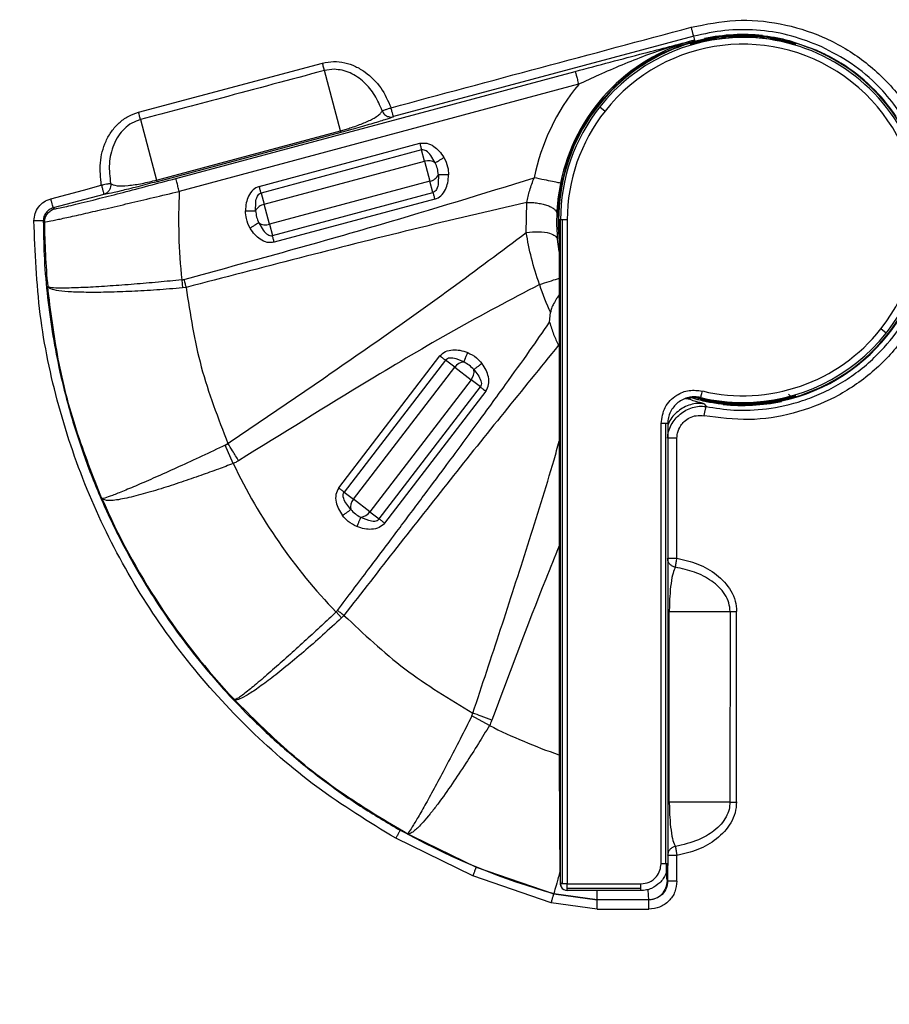
# Model space of a CAD drawing. Units: millimetres. Extents: x 69 to 1126, y 56 to 792.
# Drawn here: x 325 to 347, y 707 to 732 of the extents above; entities that cross this region are included whole.
import ezdxf

# ---------------------------------------------------------------- set-up
doc = ezdxf.new("R2010")
doc.units = ezdxf.units.MM

msp = doc.modelspace()

# ---------------------------------------------------------------- linework, layer by layer
at = {"color": 7, "linetype": 'Continuous', "lineweight": 25}
for p, q in [((341.712, 731.523), (334.251, 729.524)), ((341.738, 731.427), (341.712, 731.523)), ((342.936, 731.526), (342.936, 731.551)), ((342.936, 731.491), (342.936, 731.5)), ((344.085, 731.416), (344.75, 731.183)), ((327.909, 729.635), (332.482, 730.854)), ((328.836, 727.988), (338.765, 730.649)), ((332.775, 730.7), (332.531, 730.671)), ((332.93, 729.174), (332.531, 730.671)), ((338.851, 730.327), (328.922, 727.666)), ((339.378, 729.768), (339.508, 729.664)), ((327.957, 729.451), (328.358, 727.949)), ((328.358, 727.949), (332.93, 729.174)), ((332.941, 729.133), (328.369, 727.908)), ((330.91, 727.792), (334.902, 728.861)), ((334.947, 728.696), (330.954, 727.626)), ((335.022, 728.415), (334.947, 728.696)), ((331.029, 727.345), (335.022, 728.415)), ((335.022, 728.415), (335.155, 727.918)), ((335.284, 728.379), (335.179, 728.558)), ((335.155, 727.918), (331.162, 726.848)), ((335.23, 727.637), (335.155, 727.918)), ((335.364, 728.08), (335.362, 727.872)), ((325.729, 727.482), (326.537, 727.699)), ((326.537, 727.699), (326.984, 727.819)), ((327.214, 727.862), (327.218, 727.819)), ((327.046, 727.593), (325.788, 727.257)), ((330.954, 727.626), (331.029, 727.345)), ((331.238, 726.567), (335.23, 727.637)), ((335.275, 727.472), (331.282, 726.402)), ((325.788, 727.257), (325.819, 727.233)), ((330.82, 727.183), (330.822, 727.391)), ((331.162, 726.848), (331.029, 727.345)), ((337.547, 726.645), (337.561, 727.394)), ((338.352, 726.956), (338.369, 726.564)), ((338.369, 726.956), (338.369, 713.963)), ((338.401, 726.956), (338.369, 726.956)), ((338.45, 726.956), (338.401, 726.956)), ((338.401, 710.459), (338.401, 726.956)), ((338.568, 726.956), (338.45, 726.956)), ((338.45, 710.459), (338.45, 726.956)), ((338.568, 726.956), (338.568, 710.459)), ((325.541, 726.934), (325.572, 726.91)), ((330.9, 726.884), (331.006, 726.705)), ((331.162, 726.848), (331.238, 726.567)), ((338.369, 726.175), (338.324, 726.479)), ((338.369, 726.593), (338.357, 726.55)), ((338.357, 726.55), (338.369, 726.458)), ((328.984, 725.467), (329.002, 725.269)), ((329.09, 725.281), (329.002, 725.269)), ((338.129, 724.413), (338.153, 724.656)), ((346.494, 724.145), (346.363, 724.248)), ((332.886, 720.298), (335.403, 723.577)), ((335.539, 723.473), (333.022, 720.194)), ((333.253, 720.017), (335.769, 723.296)), ((335.769, 723.296), (335.539, 723.473)), ((335.769, 723.296), (336.177, 722.983)), ((335.999, 723.427), (335.806, 723.505)), ((336.245, 723.239), (336.37, 723.073)), ((336.177, 722.983), (333.661, 719.704)), ((333.892, 719.526), (336.408, 722.806)), ((336.408, 722.806), (336.177, 722.983)), ((336.544, 722.701), (334.028, 719.422)), ((341.516, 722.515), (341.684, 722.547)), ((341.684, 722.547), (341.69, 722.556)), ((341.786, 722.496), (341.692, 722.529)), ((341.874, 722.495), (342.037, 722.458)), ((341.972, 722.385), (342.018, 722.319)), ((342.936, 722.421), (342.936, 722.413)), ((342.936, 722.387), (342.936, 722.361)), ((340.899, 710.959), (340.899, 721.896)), ((341.018, 710.959), (341.018, 721.896)), ((341.066, 721.896), (341.066, 710.959)), ((330.066, 721.361), (330.13, 721.404)), ((330.264, 720.904), (330.066, 721.361)), ((341.295, 718.551), (341.295, 721.534)), ((333.022, 720.194), (333.253, 720.017)), ((333.186, 719.761), (333.061, 719.927)), ((333.661, 719.704), (333.253, 720.017)), ((333.661, 719.704), (333.892, 719.526)), ((333.431, 719.572), (333.624, 719.494)), ((332.958, 717.069), (332.821, 717.215)), ((341.066, 717.224), (341.105, 717.224)), ((341.105, 717.224), (342.617, 717.224)), ((341.105, 712.491), (341.105, 717.224)), ((342.617, 717.224), (342.613, 712.491)), ((342.777, 712.494), (342.779, 717.227)), ((333.017, 717.131), (332.958, 717.069)), ((336.197, 714.633), (336.221, 714.703)), ((336.634, 714.394), (336.197, 714.633)), ((341.105, 712.491), (341.066, 712.491)), ((342.613, 712.491), (341.105, 712.491)), ((334.413, 711.793), (336.304, 710.876)), ((336.218, 710.661), (334.302, 711.591)), ((341.295, 710.528), (341.295, 711.164)), ((336.304, 710.876), (338.232, 710.211)), ((341.063, 710.959), (341.063, 710.528)), ((338.17, 709.986), (336.218, 710.661)), ((338.399, 710.463), (338.401, 710.459)), ((338.45, 710.459), (338.401, 710.459)), ((338.416, 710.389), (338.418, 710.385)), ((338.568, 710.459), (338.45, 710.459)), ((338.568, 710.459), (340.399, 710.459)), ((338.568, 710.34), (338.568, 710.459)), ((340.399, 710.34), (338.568, 710.34)), ((338.568, 710.293), (338.568, 710.34)), ((341.063, 710.528), (341.056, 710.535)), ((338.232, 710.211), (339.313, 710.062)), ((338.233, 710.217), (339.314, 710.068)), ((340.399, 710.293), (338.568, 710.293)), ((339.313, 710.062), (339.314, 710.068)), ((339.314, 710.068), (340.59, 710.068)), ((340.59, 710.068), (340.596, 710.062)), ((339.314, 709.829), (338.17, 709.986)), ((339.314, 709.829), (340.596, 709.828))]:
    msp.add_line(p, q, dxfattribs=at)
at = {"color": 7, "linetype": 'Continuous', "lineweight": 25, "flags": 128}
for points in [[(341.638, 731.314), (341.638, 731.325), (341.638, 731.335)], [(344.233, 731.335), (344.233, 731.323), (344.233, 731.314)], [(341.887, 722.544), (341.878, 722.541), (341.871, 722.539)], [(344.233, 722.599), (344.233, 722.587), (344.233, 722.578)], [(341.296, 711.164), (341.251, 711.164), (341.207, 711.164), (341.167, 711.164), (341.132, 711.164), (341.103, 711.164), (341.082, 711.164), (341.068, 711.164), (341.066, 711.164)], [(338.232, 710.217), (338.232, 710.213), (338.232, 710.211)]]:
    msp.add_lwpolyline(points, dxfattribs=at)
at = {"color": 7, "linetype": 'Continuous', "lineweight": 25}
for centre, radius, start, end in [((342.936, 726.956), 4.597, 102.1188, 185.072), ((342.936, 726.956), 4.629, 105, 168.5914), ((342.936, 726.956), 4.535, 90, 141.6845), ((342.936, 726.956), 4.608, 83.9189, 101.9631), ((342.936, 726.956), 4.57, 90, 102.0163), ((342.936, 726.956), 4.544, 77.9107, 102.0893), ((342.936, 726.956), 4.544, 90, 102.0893), ((342.936, 726.956), 4.57, 77.9837, 90), ((342.936, 726.956), 4.544, 77.9107, 90), ((342.936, 726.956), 4.535, 321.6845, 90), ((342.936, 726.956), 4.583, 112.5452, 180), ((342.936, 726.956), 4.368, 321.6845, 141.6845), ((342.936, 726.956), 4.583, 0, 67.4548), ((342.936, 726.956), 4.597, 34.0156, 58.0613), ((342.936, 726.956), 5.295, 140.4696, 168.5914), ((342.936, 726.956), 4.535, 141.6845, 180), ((342.936, 726.956), 4.368, 141.6845, 180), ((283.302, 684.49), 45.133, 305.3822, 234.6178), ((320.618, 725.87), 12.748, 14.8284, 15.0179), ((335.117, 728.133), 0.297, 55.812, 108.6769), ((316.047, 724.646), 12.747, 14.8284, 15.0179), ((335.097, 728.21), 0.297, 281.3231, 334.188), ((342.936, 726.956), 14.031, 177.0997, 186.0918), ((331.088, 727.053), 0.297, 101.3231, 154.188), ((342.936, 726.956), 4.597, 282.1188, 5.072), ((342.936, 726.956), 4.583, 292.5452, 0), ((342.936, 726.956), 17.364, 180.1517, 185.4779), ((331.067, 727.13), 0.297, 235.812, 288.6769), ((342.936, 726.956), 5.307, 197.5801, 205.6911), ((342.936, 726.956), 4.368, 256.631, 321.6845), ((342.936, 726.956), 4.535, 270, 321.6845), ((336.016, 723.13), 0.297, 93.312, 146.1769), ((335.953, 723.178), 0.297, 318.8231, 11.688), ((342.936, 726.956), 4.535, 256.631, 270), ((342.936, 726.956), 4.544, 257.9107, 270), ((342.936, 726.956), 4.57, 257.9837, 270), ((342.936, 726.956), 4.608, 263.9189, 281.9631), ((342.936, 726.956), 4.544, 270, 282.0893), ((342.936, 726.956), 4.57, 270, 282.0163), ((342.936, 726.956), 14.043, 205.5304, 223.9244), ((342.936, 726.956), 17.376, 203.4867, 223.3116), ((333.477, 719.821), 0.297, 138.8231, 191.688), ((333.414, 719.869), 0.297, 273.312, 326.1769), ((342.945, 920.578), 203.354, 269.90762, 269.95324), ((342.936, 726.956), 14.055, 243.3604, 251.0042), ((342.942, 916.524), 204.033, 269.90767, 269.95356), ((342.936, 726.956), 17.387, 241.3201, 254.3077), ((338.567, 710.459), 0.167, 179.991, 206.5631), ((338.568, 710.459), 0.167, 206.5633, 270)]:
    msp.add_arc(centre, radius, start, end, dxfattribs=at)
for points, knots in [([(341.651, 731.747), (342.016, 731.82), (342.747, 731.966), (343.869, 731.868), (344.94, 731.54), (345.912, 730.976), (346.733, 730.211), (347.362, 729.282), (347.769, 728.236), (347.933, 727.125), (347.844, 726.006), (347.509, 724.935), (346.943, 723.965), (346.176, 723.147), (345.245, 722.518), (344.198, 722.118), (343.083, 721.944), (342.342, 722.041), (341.971, 722.089)], [0, 0, 0, 0, 0.062417, 0.125023, 0.187424, 0.249824, 0.312423, 0.374831, 0.437251, 0.499875, 0.562305, 0.624739, 0.687365, 0.749785, 0.812201, 0.874804, 0.937202, 1, 1, 1, 1]), ([(334.186, 729.746), (335.43, 730.08), (337.918, 730.747), (340.407, 731.414), (341.651, 731.747)], [0, 0, 0, 0, 0.499997, 1, 1, 1, 1]), ([(341.712, 731.523), (341.711, 731.527), (341.709, 731.532), (341.701, 731.56), (341.693, 731.589), (341.684, 731.624), (341.67, 731.676), (341.658, 731.719), (341.651, 731.747)], [0, 0, 0, 0, 0.239766, 0.368565, 0.500013, 0.631459, 0.760253, 1, 1, 1, 1]), ([(344.8, 731.301), (344.554, 731.394), (344.061, 731.578), (343.276, 731.691), (342.484, 731.691), (341.969, 731.579), (341.712, 731.523)], [0, 0, 0, 0, 0.250007, 0.500009, 0.750007, 1, 1, 1, 1]), ([(338.765, 730.649), (339.057, 730.726), (339.643, 730.882), (340.639, 731.143), (341.321, 731.319), (341.738, 731.427)], [0, 0, 0, 0, 0.27923, 0.559583, 1, 1, 1, 1]), ([(341.738, 731.427), (341.523, 731.367), (341.113, 731.253), (340.511, 731.042), (339.93, 730.811), (339.375, 730.57), (339.017, 730.404), (338.851, 730.327)], [0, 0, 0, 0, 0.219551, 0.420163, 0.625853, 0.827563, 1, 1, 1, 1]), ([(342.037, 731.455), (341.986, 731.444), (341.883, 731.421), (341.668, 731.364), (341.428, 731.288), (341.262, 731.222), (341.178, 731.189)], [0, 0, 0, 0, 0.245005, 0.493885, 0.745881, 1, 1, 1, 1]), ([(341.638, 731.335), (341.64, 731.335), (341.643, 731.337), (341.664, 731.344), (341.696, 731.353), (341.754, 731.37), (341.85, 731.396), (341.94, 731.416), (341.984, 731.426)], [0, 0, 0, 0, 0.123558, 0.246057, 0.369849, 0.495176, 0.746392, 1, 1, 1, 1]), ([(341.984, 731.399), (341.939, 731.389), (341.85, 731.369), (341.754, 731.344), (341.696, 731.329), (341.663, 731.32), (341.642, 731.314), (341.639, 731.314), (341.638, 731.314)], [0, 0, 0, 0, 0.253648, 0.504879, 0.630232, 0.754035, 0.876451, 1, 1, 1, 1]), ([(342.036, 731.465), (342.033, 731.465), (342.014, 731.468), (341.996, 731.466), (341.98, 731.464)], [0, 0, 0, 0, 0.129795, 1, 1, 1, 1]), ([(342.384, 731.515), (342.319, 731.506), (342.203, 731.489), (342.087, 731.465), (342.037, 731.455)], [0, 0, 0, 0, 0.561201, 1, 1, 1, 1]), ([(342.936, 731.551), (342.88, 731.551), (342.77, 731.549), (342.616, 731.54), (342.479, 731.528), (342.415, 731.519), (342.384, 731.515)], [0, 0, 0, 0, 0.252138, 0.505545, 0.757098, 1, 1, 1, 1]), ([(343.487, 731.515), (343.456, 731.519), (343.392, 731.528), (343.257, 731.54), (343.102, 731.549), (342.991, 731.551), (342.936, 731.551)], [0, 0, 0, 0, 0.244738, 0.493426, 0.745443, 1, 1, 1, 1]), ([(343.424, 731.538), (343.539, 731.524), (343.77, 731.494), (343.98, 731.442), (344.085, 731.416)], [0, 0, 0, 0, 0.500826, 1, 1, 1, 1]), ([(343.835, 731.455), (343.77, 731.468), (343.654, 731.491), (343.538, 731.508), (343.487, 731.515)], [0, 0, 0, 0, 0.558816, 1, 1, 1, 1]), ([(344.693, 731.189), (344.61, 731.222), (344.444, 731.288), (344.203, 731.364), (343.988, 731.421), (343.886, 731.444), (343.835, 731.455)], [0, 0, 0, 0, 0.254119, 0.506115, 0.754995, 1, 1, 1, 1]), ([(343.887, 731.426), (343.932, 731.416), (344.021, 731.396), (344.117, 731.37), (344.175, 731.353), (344.208, 731.344), (344.229, 731.337), (344.232, 731.335), (344.233, 731.335)], [0, 0, 0, 0, 0.253582, 0.504828, 0.630234, 0.754087, 0.876558, 1, 1, 1, 1]), ([(344.233, 731.314), (344.232, 731.314), (344.229, 731.314), (344.208, 731.32), (344.175, 731.329), (344.117, 731.344), (344.021, 731.369), (343.932, 731.389), (343.887, 731.399)], [0, 0, 0, 0, 0.124027, 0.246072, 0.369946, 0.495128, 0.746174, 1, 1, 1, 1]), ([(342.018, 722.319), (342.248, 722.283), (342.746, 722.207), (343.56, 722.245), (344.292, 722.408), (344.901, 722.646), (345.521, 722.97), (346.195, 723.483), (346.749, 724.127), (347.095, 724.687), (347.306, 725.131), (347.502, 725.675), (347.651, 726.359), (347.679, 727.06), (347.623, 727.635), (347.538, 728.075), (347.409, 728.513), (347.235, 728.945), (346.999, 729.394), (346.676, 729.873), (346.197, 730.409), (345.57, 730.923), (345.051, 731.178), (344.8, 731.301)], [0, 0, 0, 0, 0.050354, 0.10884, 0.175452, 0.211855, 0.250295, 0.326647, 0.393723, 0.433307, 0.468751, 0.500054, 0.558518, 0.619643, 0.651237, 0.683498, 0.716427, 0.750022, 0.784311, 0.825987, 0.875045, 0.93965, 1, 1, 1, 1]), ([(344.75, 731.183), (344.779, 731.17), (344.833, 731.146), (344.885, 731.121), (344.908, 731.11)], [0, 0, 0, 0, 0.559997, 1, 1, 1, 1]), ([(344.908, 731.11), (344.983, 731.073), (345.134, 730.997), (345.29, 730.904), (345.367, 730.857)], [0, 0, 0, 0, 0.499136, 1, 1, 1, 1]), ([(332.482, 730.854), (332.574, 730.871), (332.758, 730.906), (333.038, 730.872), (333.303, 730.781), (333.624, 730.591), (333.959, 730.255), (334.111, 729.916), (334.186, 729.746)], [0, 0, 0, 0, 0.126003, 0.250663, 0.376246, 0.501456, 0.750969, 1, 1, 1, 1]), ([(332.531, 730.671), (332.528, 730.682), (332.522, 730.704), (332.51, 730.75), (332.496, 730.8), (332.487, 730.836), (332.482, 730.854)], [0, 0, 0, 0, 0.246418, 0.500001, 0.753583, 1, 1, 1, 1]), ([(332.531, 730.671), (331.677, 730.442), (330.153, 730.034), (328.628, 729.629), (327.957, 729.451)], [0, 0, 0, 0, 0.56, 1, 1, 1, 1]), ([(333.967, 729.669), (333.911, 729.8), (333.801, 730.061), (333.528, 730.39), (333.237, 730.591), (332.976, 730.684), (332.841, 730.695), (332.775, 730.7)], [0, 0, 0, 0, 0.255017, 0.508156, 0.756797, 0.882222, 1, 1, 1, 1]), ([(307.113, 646.04), (307.586, 646.331), (308.633, 646.974), (310.247, 648.092), (311.94, 649.387), (313.591, 650.783), (315.392, 652.468), (317.29, 654.476), (319.235, 656.838), (321.021, 659.328), (322.634, 661.929), (324.186, 664.853), (325.609, 668.125), (326.835, 671.751), (327.757, 675.465), (328.363, 679.24), (328.64, 683.053), (328.598, 686.88), (328.238, 690.69), (327.56, 694.45), (326.562, 698.135), (325.259, 701.725), (323.662, 705.195), (321.782, 708.517), (319.621, 711.667), (317.199, 714.629), (314.54, 717.379), (311.663, 719.895), (308.578, 722.153), (305.31, 724.148), (301.888, 725.864), (298.338, 727.285), (294.678, 728.395), (290.934, 729.195), (287.137, 729.681), (284.583, 729.792), (283.307, 729.792), (283.302, 729.792)], [0, 0, 0, 0, 0.015284, 0.033815, 0.05242, 0.071039, 0.089589, 0.115534, 0.141573, 0.167654, 0.193709, 0.219669, 0.252129, 0.284705, 0.317281, 0.349741, 0.382201, 0.414777, 0.447353, 0.479812, 0.512209, 0.54472, 0.577232, 0.609628, 0.642076, 0.674639, 0.707203, 0.739651, 0.772122, 0.804709, 0.837297, 0.869768, 0.902238, 0.934825, 0.967412, 0.999882, 1, 1, 1, 1]), ([(326.984, 727.819), (326.965, 728.005), (326.927, 728.376), (327.049, 728.838), (327.233, 729.164), (327.419, 729.375), (327.644, 729.544), (327.821, 729.605), (327.909, 729.635)], [0, 0, 0, 0, 0.249432, 0.499211, 0.626847, 0.749664, 0.876039, 1, 1, 1, 1]), ([(327.957, 729.451), (327.955, 729.462), (327.949, 729.485), (327.937, 729.53), (327.923, 729.581), (327.914, 729.617), (327.909, 729.635)], [0, 0, 0, 0, 0.246396, 0.500002, 0.753606, 1, 1, 1, 1]), ([(333.164, 729.242), (333.219, 729.26), (333.338, 729.299), (333.485, 729.356), (333.621, 729.414), (333.75, 729.478), (333.859, 729.545), (333.942, 729.613), (333.958, 729.65), (333.967, 729.669)], [0, 0, 0, 0, 0.08565, 0.184114, 0.291646, 0.41641, 0.592033, 0.78035, 1, 1, 1, 1]), ([(333.967, 729.669), (333.971, 729.671), (333.981, 729.674), (334.032, 729.692), (334.103, 729.717), (334.159, 729.736), (334.186, 729.746)], [0, 0, 0, 0, 0.25, 0.5, 0.75, 1, 1, 1, 1]), ([(333.967, 729.669), (333.975, 729.651), (333.99, 729.617), (334.028, 729.573), (334.072, 729.542), (334.123, 729.521), (334.174, 729.513), (334.216, 729.515), (334.241, 729.521), (334.248, 729.523), (334.251, 729.524)], [0, 0, 0, 0, 0.173435, 0.313501, 0.492789, 0.622076, 0.781298, 0.932672, 0.97687, 1, 1, 1, 1]), ([(334.251, 729.524), (334.25, 729.527), (334.248, 729.531), (334.238, 729.558), (334.227, 729.593), (334.213, 729.643), (334.199, 729.699), (334.191, 729.73), (334.186, 729.746)], [0, 0, 0, 0, 0.242983, 0.347257, 0.502083, 0.730903, 0.860553, 1, 1, 1, 1]), ([(327.957, 729.451), (327.885, 729.426), (327.738, 729.374), (327.553, 729.229), (327.401, 729.045), (327.251, 728.759), (327.156, 728.351), (327.195, 728.026), (327.214, 727.862)], [0, 0, 0, 0, 0.118489, 0.241952, 0.360094, 0.489982, 0.743389, 1, 1, 1, 1]), ([(334.251, 729.524), (334.219, 729.51), (334.158, 729.484), (333.914, 729.407), (333.648, 729.329), (333.43, 729.267), (333.193, 729.201), (333.023, 729.155), (332.941, 729.133)], [0, 0, 0, 0, 0.310091, 0.585908, 0.705859, 0.813046, 0.909615, 1, 1, 1, 1]), ([(332.93, 729.174), (332.97, 729.185), (333.051, 729.207), (333.126, 729.23), (333.164, 729.242)], [0, 0, 0, 0, 0.489557, 1, 1, 1, 1]), ([(334.902, 728.861), (334.961, 728.867), (335.084, 728.879), (335.252, 728.795), (335.394, 728.669), (335.464, 728.565), (335.502, 728.509)], [0, 0, 0, 0, 0.235452, 0.493217, 0.729239, 1, 1, 1, 1]), ([(335.179, 728.558), (335.144, 728.601), (335.098, 728.658), (335.008, 728.699), (334.967, 728.697), (334.947, 728.696)], [0, 0, 0, 0, 0.579074, 0.787251, 1, 1, 1, 1]), ([(335.284, 728.379), (335.294, 728.385), (335.313, 728.396), (335.365, 728.427), (335.43, 728.466), (335.478, 728.495), (335.502, 728.509)], [0, 0, 0, 0, 0.249969, 0.499941, 0.74981, 1, 1, 1, 1]), ([(335.502, 728.509), (335.538, 728.432), (335.603, 728.295), (335.613, 728.143), (335.618, 728.077)], [0, 0, 0, 0, 0.559861, 1, 1, 1, 1]), ([(335.364, 728.08), (335.358, 728.132), (335.345, 728.235), (335.304, 728.331), (335.284, 728.379)], [0, 0, 0, 0, 0.499959, 1, 1, 1, 1]), ([(325.819, 727.233), (325.849, 727.236), (325.911, 727.242), (326.322, 727.337), (326.881, 727.476), (327.517, 727.64), (328.161, 727.808), (328.611, 727.928), (328.836, 727.988)], [0, 0, 0, 0, 0.186385, 0.372571, 0.559068, 0.706028, 0.852762, 1, 1, 1, 1]), ([(327.214, 727.862), (327.252, 727.84), (327.319, 727.8), (327.567, 727.802), (327.807, 727.831), (327.986, 727.862), (328.172, 727.901), (328.298, 727.933), (328.358, 727.949)], [0, 0, 0, 0, 0.366135, 0.641934, 0.753886, 0.848931, 0.927555, 1, 1, 1, 1]), ([(329.036, 725.477), (330.669, 725.924), (333.585, 726.723), (336.474, 727.612), (337.745, 728.004)], [0, 0, 0, 0, 0.560016, 1, 1, 1, 1]), ([(335.275, 727.472), (335.329, 727.496), (335.443, 727.548), (335.545, 727.707), (335.605, 727.886), (335.613, 728.01), (335.618, 728.077)], [0, 0, 0, 0, 0.238754, 0.496998, 0.732182, 1, 1, 1, 1]), ([(335.618, 728.077), (335.59, 728.077), (335.534, 728.078), (335.459, 728.079), (335.398, 728.08), (335.375, 728.08), (335.364, 728.08)], [0, 0, 0, 0, 0.25019, 0.500059, 0.750031, 1, 1, 1, 1]), ([(337.561, 727.394), (337.583, 727.493), (337.628, 727.697), (337.705, 727.9), (337.745, 728.004)], [0, 0, 0, 0, 0.490404, 1, 1, 1, 1]), ([(327.214, 727.862), (327.212, 727.862), (327.207, 727.861), (327.182, 727.856), (327.141, 727.848), (327.079, 727.837), (327.024, 727.825), (326.996, 727.821), (326.988, 727.82), (326.985, 727.819), (326.985, 727.819)], [0, 0, 0, 0, 0.174724, 0.315976, 0.497296, 0.754215, 0.929395, 0.979046, 0.99431, 1, 1, 1, 1]), ([(326.987, 727.82), (326.995, 727.791), (327.01, 727.732), (327.03, 727.658), (327.043, 727.605), (327.045, 727.597), (327.046, 727.593)], [0, 0, 0, 0, 0.249946, 0.500133, 0.750319, 1, 1, 1, 1]), ([(328.369, 727.908), (328.287, 727.886), (328.116, 727.841), (327.779, 727.754), (327.421, 727.666), (327.137, 727.603), (327.077, 727.597), (327.046, 727.593)], [0, 0, 0, 0, 0.090382, 0.186983, 0.413217, 0.689483, 1, 1, 1, 1]), ([(330.91, 727.792), (330.855, 727.767), (330.741, 727.715), (330.639, 727.556), (330.58, 727.377), (330.571, 727.253), (330.566, 727.186)], [0, 0, 0, 0, 0.238754, 0.496999, 0.732182, 1, 1, 1, 1]), ([(335.362, 727.872), (335.354, 727.819), (335.342, 727.746), (335.286, 727.665), (335.249, 727.647), (335.23, 727.637)], [0, 0, 0, 0, 0.577588, 0.786325, 1, 1, 1, 1]), ([(338.398, 727.872), (338.375, 727.741), (338.329, 727.484), (338.314, 727.241), (338.307, 727.121)], [0, 0, 0, 0, 0.508538, 1, 1, 1, 1]), ([(325.309, 726.935), (325.315, 726.997), (325.327, 727.121), (325.42, 727.285), (325.554, 727.417), (325.67, 727.46), (325.729, 727.482)], [0, 0, 0, 0, 0.252574, 0.499978, 0.747375, 1, 1, 1, 1]), ([(325.572, 726.91), (325.588, 726.911), (325.621, 726.911), (325.833, 726.953), (326.154, 727.022), (326.579, 727.118), (327.089, 727.235), (327.659, 727.368), (328.278, 727.514), (328.704, 727.615), (328.922, 727.666)], [0, 0, 0, 0, 0.125592, 0.250767, 0.375508, 0.50098, 0.624713, 0.750451, 0.872241, 1, 1, 1, 1]), ([(330.822, 727.391), (330.83, 727.445), (330.842, 727.518), (330.899, 727.598), (330.935, 727.617), (330.954, 727.626)], [0, 0, 0, 0, 0.577588, 0.786325, 1, 1, 1, 1]), ([(325.788, 727.257), (325.754, 727.244), (325.685, 727.218), (325.605, 727.141), (325.551, 727.044), (325.544, 726.971), (325.541, 726.934)], [0, 0, 0, 0, 0.249853, 0.499698, 0.749749, 1, 1, 1, 1]), ([(325.572, 726.91), (325.576, 726.946), (325.584, 727.018), (325.64, 727.114), (325.718, 727.193), (325.785, 727.22), (325.819, 727.233)], [0, 0, 0, 0, 0.24786, 0.500007, 0.752148, 1, 1, 1, 1]), ([(337.561, 727.394), (336.613, 727.172), (334.721, 726.73), (331.901, 726.01), (330.027, 725.524), (329.09, 725.281)], [0, 0, 0, 0, 0.334609, 0.667485, 1, 1, 1, 1]), ([(330.682, 726.754), (330.646, 726.831), (330.581, 726.969), (330.571, 727.12), (330.566, 727.186)], [0, 0, 0, 0, 0.55986, 1, 1, 1, 1]), ([(330.566, 727.186), (330.594, 727.186), (330.65, 727.185), (330.726, 727.184), (330.787, 727.183), (330.809, 727.183), (330.82, 727.183)], [0, 0, 0, 0, 0.25019, 0.500059, 0.750031, 1, 1, 1, 1]), ([(330.82, 727.183), (330.826, 727.131), (330.839, 727.028), (330.88, 726.932), (330.9, 726.884)], [0, 0, 0, 0, 0.499959, 1, 1, 1, 1]), ([(337.561, 727.394), (337.607, 727.393), (337.701, 727.392), (337.84, 727.376), (337.97, 727.35), (338.085, 727.316), (338.181, 727.273), (338.251, 727.225), (338.298, 727.174), (338.304, 727.139), (338.307, 727.121)], [0, 0, 0, 0, 0.124977, 0.249928, 0.374959, 0.50005, 0.624992, 0.749982, 0.875022, 1, 1, 1, 1]), ([(338.307, 727.121), (338.304, 727.001), (338.299, 726.787), (338.316, 726.573), (338.324, 726.479)], [0, 0, 0, 0, 0.55997, 1, 1, 1, 1]), ([(334.302, 711.591), (333.637, 711.999), (332.312, 712.813), (330.549, 714.353), (328.994, 716.091), (327.685, 718.024), (326.638, 720.112), (325.883, 722.318), (325.402, 724.607), (325.34, 726.158), (325.309, 726.935)], [0, 0, 0, 0, 0.12562, 0.250093, 0.375379, 0.500337, 0.624916, 0.750441, 0.874927, 1, 1, 1, 1]), ([(325.541, 726.934), (325.537, 726.934), (325.528, 726.935), (325.476, 726.935), (325.398, 726.935), (325.338, 726.935), (325.309, 726.935)], [0, 0, 0, 0, 0.24268, 0.500056, 0.757237, 1, 1, 1, 1]), ([(325.541, 726.934), (325.545, 726.652), (325.554, 726.055), (325.628, 725.138), (325.751, 724.202), (325.924, 723.285), (326.168, 722.282), (326.501, 721.21), (326.933, 720.103), (327.405, 719.095), (327.894, 718.2), (328.396, 717.391), (328.918, 716.642), (329.483, 715.915), (330.091, 715.213), (330.772, 714.508), (331.562, 713.778), (332.456, 713.057), (333.417, 712.378), (334.081, 711.988), (334.413, 711.793)], [0, 0, 0, 0, 0.045955, 0.097362, 0.150011, 0.199813, 0.249616, 0.318252, 0.382811, 0.443293, 0.499697, 0.548896, 0.598516, 0.648559, 0.699023, 0.749909, 0.8084, 0.87437, 0.937185, 1, 1, 1, 1]), ([(330.9, 726.884), (330.891, 726.878), (330.871, 726.867), (330.819, 726.836), (330.754, 726.797), (330.706, 726.768), (330.682, 726.754)], [0, 0, 0, 0, 0.249969, 0.499941, 0.74981, 1, 1, 1, 1]), ([(331.282, 726.402), (331.223, 726.396), (331.1, 726.384), (330.932, 726.468), (330.79, 726.594), (330.72, 726.698), (330.682, 726.754)], [0, 0, 0, 0, 0.235452, 0.493217, 0.729239, 1, 1, 1, 1]), ([(331.006, 726.705), (331.04, 726.663), (331.087, 726.605), (331.176, 726.564), (331.217, 726.566), (331.238, 726.567)], [0, 0, 0, 0, 0.579074, 0.787252, 1, 1, 1, 1]), ([(330.13, 721.404), (330.748, 721.822), (331.987, 722.66), (333.838, 723.939), (335.701, 725.259), (336.925, 726.178), (337.547, 726.645)], [0, 0, 0, 0, 0.246403, 0.493602, 0.742912, 1, 1, 1, 1]), ([(337.547, 726.645), (337.652, 726.655), (337.864, 726.675), (338.121, 726.637), (338.283, 726.567), (338.31, 726.508), (338.324, 726.479)], [0, 0, 0, 0, 0.279621, 0.559091, 0.779612, 1, 1, 1, 1]), ([(337.876, 725.353), (337.806, 725.572), (337.664, 726.008), (337.586, 726.433), (337.547, 726.645)], [0, 0, 0, 0, 0.501532, 1, 1, 1, 1]), ([(328.984, 725.467), (328.993, 725.468), (329.011, 725.471), (329.028, 725.475), (329.036, 725.477)], [0, 0, 0, 0, 0.559936, 1, 1, 1, 1]), ([(329.036, 725.477), (329.046, 725.44), (329.064, 725.375), (329.082, 725.31), (329.09, 725.281)], [0, 0, 0, 0, 0.559971, 1, 1, 1, 1]), ([(337.876, 725.353), (337.958, 725.379), (338.12, 725.431), (338.296, 725.486), (338.354, 725.505), (338.369, 725.509)], [0, 0, 0, 0, 0.427556, 0.855112, 1, 1, 1, 1]), ([(328.984, 725.467), (328.789, 725.448), (328.386, 725.409), (327.782, 725.358), (327.184, 725.313), (326.729, 725.285), (326.404, 725.271), (326.175, 725.264), (325.934, 725.261), (325.714, 725.269), (325.673, 725.288), (325.651, 725.299)], [0, 0, 0, 0, 0.11323, 0.234238, 0.363029, 0.499608, 0.568049, 0.642495, 0.722945, 0.854745, 1, 1, 1, 1]), ([(326.999, 720.031), (326.776, 720.596), (326.33, 721.724), (325.878, 723.493), (325.726, 724.697), (325.651, 725.299)], [0, 0, 0, 0, 0.333407, 0.66674, 1, 1, 1, 1]), ([(329.002, 725.269), (328.787, 725.251), (328.357, 725.215), (327.733, 725.179), (327.157, 725.158), (326.65, 725.154), (326.229, 725.166), (325.914, 725.195), (325.705, 725.238), (325.669, 725.279), (325.651, 725.299)], [0, 0, 0, 0, 0.124946, 0.250268, 0.375362, 0.500284, 0.625173, 0.750164, 0.87529, 1, 1, 1, 1]), ([(329.09, 725.281), (329.193, 724.617), (329.4, 723.287), (329.887, 722.032), (330.13, 721.404)], [0, 0, 0, 0, 0.499905, 1, 1, 1, 1]), ([(337.876, 725.353), (337.161, 724.976), (335.729, 724.221), (333.248, 722.739), (331.479, 721.644), (330.398, 720.974)], [0, 0, 0, 0, 0.279966, 0.559976, 1, 1, 1, 1]), ([(338.369, 725.093), (338.347, 725.063), (338.3, 724.998), (338.231, 724.885), (338.174, 724.768), (338.16, 724.691), (338.153, 724.656)], [0, 0, 0, 0, 0.246049, 0.542332, 0.791918, 1, 1, 1, 1]), ([(332.855, 717.253), (333.113, 717.594), (333.606, 718.247), (334.309, 719.181), (334.941, 720.025), (335.609, 720.921), (336.3, 721.856), (337.003, 722.821), (337.604, 723.657), (337.964, 724.176), (338.129, 724.413)], [0, 0, 0, 0, 0.144409, 0.275879, 0.39441, 0.500003, 0.652626, 0.786828, 0.902615, 1, 1, 1, 1]), ([(338.129, 724.413), (338.16, 724.311), (338.221, 724.112), (338.308, 723.932), (338.35, 723.843)], [0, 0, 0, 0, 0.511461, 1, 1, 1, 1]), ([(338.35, 723.843), (337.448, 722.732), (335.647, 720.513), (333.892, 718.257), (333.017, 717.131)], [0, 0, 0, 0, 0.501001, 1, 1, 1, 1]), ([(335.403, 723.577), (335.446, 723.618), (335.536, 723.703), (335.721, 723.737), (335.91, 723.724), (336.029, 723.684), (336.093, 723.663)], [0, 0, 0, 0, 0.235452, 0.493217, 0.729239, 1, 1, 1, 1]), ([(335.806, 723.505), (335.753, 723.518), (335.681, 723.535), (335.585, 723.513), (335.554, 723.486), (335.539, 723.473)], [0, 0, 0, 0, 0.579074, 0.787252, 1, 1, 1, 1]), ([(335.999, 723.427), (336.003, 723.437), (336.011, 723.458), (336.034, 723.515), (336.062, 723.585), (336.083, 723.637), (336.093, 723.663)], [0, 0, 0, 0, 0.249969, 0.499941, 0.74981, 1, 1, 1, 1]), ([(336.093, 723.663), (336.169, 723.624), (336.304, 723.554), (336.404, 723.44), (336.448, 723.39)], [0, 0, 0, 0, 0.559861, 1, 1, 1, 1]), ([(336.245, 723.239), (336.208, 723.276), (336.135, 723.35), (336.044, 723.401), (335.999, 723.427)], [0, 0, 0, 0, 0.499959, 1, 1, 1, 1]), ([(336.448, 723.39), (336.426, 723.374), (336.381, 723.34), (336.32, 723.295), (336.271, 723.259), (336.254, 723.245), (336.245, 723.239)], [0, 0, 0, 0, 0.25019, 0.500059, 0.750031, 1, 1, 1, 1]), ([(336.544, 722.701), (336.572, 722.754), (336.631, 722.865), (336.616, 723.053), (336.554, 723.231), (336.485, 723.335), (336.448, 723.39)], [0, 0, 0, 0, 0.238754, 0.496999, 0.732182, 1, 1, 1, 1]), ([(336.37, 723.073), (336.396, 723.025), (336.431, 722.96), (336.435, 722.862), (336.417, 722.824), (336.408, 722.806)], [0, 0, 0, 0, 0.577588, 0.786325, 1, 1, 1, 1]), ([(340.899, 721.896), (340.921, 722.036), (340.963, 722.316), (341.252, 722.608), (341.595, 722.745), (341.815, 722.719), (341.926, 722.706)], [0, 0, 0, 0, 0.279566, 0.558915, 0.779538, 1, 1, 1, 1]), ([(341.615, 722.549), (341.606, 722.548), (341.548, 722.543), (341.445, 722.501), (341.316, 722.424), (341.209, 722.316), (341.129, 722.188), (341.076, 722.046), (341.069, 721.946), (341.066, 721.896)], [0, 0, 0, 0, 0.028142, 0.190178, 0.352289, 0.514136, 0.676068, 0.838088, 1, 1, 1, 1]), ([(341.887, 722.544), (341.837, 722.553), (341.747, 722.57), (341.656, 722.556), (341.615, 722.549)], [0, 0, 0, 0, 0.54762, 1, 1, 1, 1]), ([(341.748, 722.561), (341.746, 722.56), (341.727, 722.548), (341.704, 722.548), (341.684, 722.547)], [0, 0, 0, 0, 0.125507, 1, 1, 1, 1]), ([(341.69, 722.556), (341.693, 722.556), (341.698, 722.557), (341.737, 722.557), (341.794, 722.554), (341.846, 722.544), (341.871, 722.539)], [0, 0, 0, 0, 0.267919, 0.527331, 0.771822, 1, 1, 1, 1]), ([(341.984, 722.487), (341.939, 722.497), (341.85, 722.517), (341.756, 722.542), (341.706, 722.556), (341.693, 722.56), (341.691, 722.561)], [0, 0, 0, 0, 0.387028, 0.770492, 0.961891, 1, 1, 1, 1]), ([(341.786, 722.496), (341.797, 722.497), (341.819, 722.5), (341.846, 722.525), (341.857, 722.546), (341.858, 722.548)], [0, 0, 0, 0, 0.476377, 0.951874, 1, 1, 1, 1]), ([(341.871, 722.539), (341.892, 722.534), (341.929, 722.525), (341.967, 722.517), (341.984, 722.514)], [0, 0, 0, 0, 0.559451, 1, 1, 1, 1]), ([(343.835, 722.458), (343.886, 722.469), (343.988, 722.492), (344.203, 722.549), (344.444, 722.624), (344.61, 722.69), (344.693, 722.723)], [0, 0, 0, 0, 0.245005, 0.493885, 0.745881, 1, 1, 1, 1]), ([(343.887, 722.514), (343.932, 722.523), (344.021, 722.543), (344.117, 722.568), (344.175, 722.584), (344.208, 722.593), (344.229, 722.598), (344.232, 722.599), (344.233, 722.599)], [0, 0, 0, 0, 0.253648, 0.504879, 0.630232, 0.754035, 0.876451, 1, 1, 1, 1]), ([(344.233, 722.578), (344.232, 722.577), (344.229, 722.576), (344.208, 722.569), (344.175, 722.559), (344.117, 722.542), (344.021, 722.517), (343.932, 722.497), (343.887, 722.487)], [0, 0, 0, 0, 0.123947, 0.246106, 0.369979, 0.495179, 0.746322, 1, 1, 1, 1]), ([(344.066, 722.624), (344.077, 722.613), (344.105, 722.586), (344.166, 722.567), (344.211, 722.574), (344.233, 722.578)], [0, 0, 0, 0, 0.257086, 0.628374, 1, 1, 1, 1]), ([(341.063, 721.534), (341.068, 721.591), (341.079, 721.706), (341.17, 721.92), (341.359, 722.147), (341.619, 722.289), (341.847, 722.336), (341.961, 722.324), (342.018, 722.319)], [0, 0, 0, 0, 0.124292, 0.24867, 0.500004, 0.751336, 0.875712, 1, 1, 1, 1]), ([(341.972, 722.385), (341.915, 722.392), (341.8, 722.404), (341.569, 722.359), (341.311, 722.217), (341.127, 722.017), (341.076, 721.882), (341.066, 721.856)], [0, 0, 0, 0, 0.153099, 0.306307, 0.616008, 0.92571, 1, 1, 1, 1]), ([(341.972, 722.385), (341.956, 722.391), (341.926, 722.403), (341.756, 722.446), (341.594, 722.5), (341.537, 722.519)], [0, 0, 0, 0, 0.405703, 0.791597, 1, 1, 1, 1]), ([(342.447, 722.374), (342.332, 722.389), (342.102, 722.418), (341.891, 722.47), (341.786, 722.496)], [0, 0, 0, 0, 0.500826, 1, 1, 1, 1]), ([(341.971, 722.089), (341.977, 722.118), (341.985, 722.162), (341.996, 722.215), (342.004, 722.251), (342.01, 722.281), (342.016, 722.31), (342.017, 722.315), (342.018, 722.319)], [0, 0, 0, 0, 0.239644, 0.368483, 0.500004, 0.631522, 0.760368, 1, 1, 1, 1]), ([(342.037, 722.458), (342.101, 722.445), (342.217, 722.421), (342.333, 722.404), (342.384, 722.397)], [0, 0, 0, 0, 0.558816, 1, 1, 1, 1]), ([(342.384, 722.397), (342.415, 722.393), (342.479, 722.385), (342.614, 722.372), (342.769, 722.363), (342.88, 722.362), (342.936, 722.361)], [0, 0, 0, 0, 0.244496, 0.493568, 0.745187, 1, 1, 1, 1]), ([(342.936, 722.361), (342.991, 722.362), (343.102, 722.363), (343.256, 722.372), (343.392, 722.385), (343.456, 722.393), (343.487, 722.397)], [0, 0, 0, 0, 0.251865, 0.505509, 0.75708, 1, 1, 1, 1]), ([(343.487, 722.397), (343.552, 722.407), (343.668, 722.424), (343.784, 722.447), (343.835, 722.458)], [0, 0, 0, 0, 0.561201, 1, 1, 1, 1]), ([(343.835, 722.448), (343.837, 722.447), (343.857, 722.444), (343.875, 722.446), (343.891, 722.448)], [0, 0, 0, 0, 0.130326, 1, 1, 1, 1]), ([(341.295, 721.534), (341.298, 721.575), (341.305, 721.685), (341.37, 721.832), (341.478, 721.96), (341.608, 722.049), (341.779, 722.107), (341.905, 722.096), (341.971, 722.089)], [0, 0, 0, 0, 0.124664, 0.332326, 0.468112, 0.624487, 0.801726, 1, 1, 1, 1]), ([(330.066, 721.361), (329.871, 721.269), (329.48, 721.084), (328.914, 720.823), (328.386, 720.585), (327.921, 720.382), (327.535, 720.22), (327.246, 720.106), (327.05, 720.036), (327.016, 720.033), (326.999, 720.031)], [0, 0, 0, 0, 0.12434, 0.249288, 0.374464, 0.499613, 0.624787, 0.750026, 0.875171, 1, 1, 1, 1]), ([(330.398, 720.974), (330.348, 721.055), (330.258, 721.199), (330.169, 721.341), (330.13, 721.404)], [0, 0, 0, 0, 0.559971, 1, 1, 1, 1]), ([(336.221, 714.703), (336.452, 715.397), (336.916, 716.787), (337.59, 718.885), (338.081, 720.441), (338.326, 721.304), (338.369, 721.456)], [0, 0, 0, 0, 0.309552, 0.620048, 0.932997, 1, 1, 1, 1]), ([(330.264, 720.904), (330.14, 720.857), (329.871, 720.756), (329.436, 720.599), (328.952, 720.432), (328.439, 720.266), (327.931, 720.118), (327.478, 720.011), (327.12, 719.963), (327.041, 720.008), (326.999, 720.031)], [0, 0, 0, 0, 0.076107, 0.166177, 0.270216, 0.388231, 0.520225, 0.666196, 0.826131, 1, 1, 1, 1]), ([(330.398, 720.974), (330.374, 720.96), (330.33, 720.934), (330.284, 720.913), (330.264, 720.904)], [0, 0, 0, 0, 0.559984, 1, 1, 1, 1]), ([(332.886, 720.298), (332.858, 720.245), (332.799, 720.135), (332.814, 719.947), (332.877, 719.768), (332.946, 719.664), (332.982, 719.609)], [0, 0, 0, 0, 0.238755, 0.496999, 0.732183, 1, 1, 1, 1]), ([(333.061, 719.927), (333.035, 719.974), (332.999, 720.039), (332.995, 720.138), (333.013, 720.175), (333.022, 720.194)], [0, 0, 0, 0, 0.577589, 0.786325, 1, 1, 1, 1]), ([(332.982, 719.609), (333.005, 719.626), (333.05, 719.659), (333.11, 719.704), (333.159, 719.741), (333.177, 719.754), (333.186, 719.761)], [0, 0, 0, 0, 0.25019, 0.500059, 0.750031, 1, 1, 1, 1]), ([(333.337, 719.337), (333.262, 719.375), (333.126, 719.445), (333.026, 719.559), (332.982, 719.609)], [0, 0, 0, 0, 0.55986, 1, 1, 1, 1]), ([(333.186, 719.761), (333.222, 719.724), (333.295, 719.649), (333.386, 719.598), (333.431, 719.572)], [0, 0, 0, 0, 0.499959, 1, 1, 1, 1]), ([(333.431, 719.572), (333.427, 719.562), (333.419, 719.541), (333.396, 719.484), (333.368, 719.414), (333.348, 719.363), (333.337, 719.337)], [0, 0, 0, 0, 0.249969, 0.499941, 0.74981, 1, 1, 1, 1]), ([(334.028, 719.422), (333.985, 719.382), (333.894, 719.297), (333.709, 719.262), (333.52, 719.275), (333.401, 719.315), (333.337, 719.337)], [0, 0, 0, 0, 0.235452, 0.493217, 0.729239, 1, 1, 1, 1]), ([(333.624, 719.494), (333.677, 719.482), (333.749, 719.464), (333.845, 719.486), (333.876, 719.513), (333.892, 719.526)], [0, 0, 0, 0, 0.579075, 0.787252, 1, 1, 1, 1]), ([(338.369, 718.862), (338.257, 718.585), (337.674, 717.15), (337.132, 715.698), (336.694, 714.526)], [0, 0, 0, 0, 0.192294, 1, 1, 1, 1]), ([(341.063, 718.552), (341.067, 718.552), (341.075, 718.552), (341.128, 718.552), (341.205, 718.552), (341.265, 718.551), (341.295, 718.551)], [0, 0, 0, 0, 0.25, 0.5, 0.75, 1, 1, 1, 1]), ([(341.257, 718.325), (341.258, 718.332), (341.26, 718.347), (341.268, 718.396), (341.277, 718.448), (341.286, 718.499), (341.292, 718.533), (341.295, 718.551)], [0, 0, 0, 0, 0.244667, 0.499714, 0.681926, 0.826162, 1, 1, 1, 1]), ([(341.295, 718.551), (341.47, 718.511), (341.82, 718.43), (342.295, 718.162), (342.608, 717.826), (342.758, 717.494), (342.772, 717.315), (342.779, 717.227)], [0, 0, 0, 0, 0.250051, 0.50021, 0.750167, 0.877408, 1, 1, 1, 1]), ([(341.257, 718.325), (341.237, 718.285), (341.198, 718.21), (341.148, 717.96), (341.119, 717.673), (341.107, 717.416), (341.105, 717.287), (341.105, 717.224)], [0, 0, 0, 0, 0.299743, 0.567802, 0.79726, 0.901154, 1, 1, 1, 1]), ([(342.617, 717.224), (342.611, 717.297), (342.597, 717.449), (342.458, 717.728), (342.167, 718.006), (341.734, 718.225), (341.417, 718.292), (341.257, 718.325)], [0, 0, 0, 0, 0.115497, 0.238644, 0.485554, 0.740601, 1, 1, 1, 1]), ([(332.821, 717.215), (332.702, 717.102), (332.452, 716.868), (332.067, 716.512), (331.669, 716.15), (331.275, 715.8), (330.909, 715.484), (330.601, 715.23), (330.369, 715.056), (330.318, 715.044), (330.292, 715.037)], [0, 0, 0, 0, 0.094989, 0.198554, 0.310695, 0.431412, 0.560703, 0.698567, 0.845002, 1, 1, 1, 1]), ([(332.821, 717.215), (332.828, 717.221), (332.84, 717.233), (332.851, 717.247), (332.855, 717.253)], [0, 0, 0, 0, 0.559951, 1, 1, 1, 1]), ([(333.017, 717.131), (332.987, 717.153), (332.933, 717.194), (332.879, 717.235), (332.855, 717.253)], [0, 0, 0, 0, 0.559971, 1, 1, 1, 1]), ([(332.958, 717.069), (332.799, 716.923), (332.481, 716.631), (332.011, 716.22), (331.568, 715.85), (331.17, 715.536), (330.83, 715.287), (330.565, 715.118), (330.372, 715.023), (330.319, 715.032), (330.292, 715.037)], [0, 0, 0, 0, 0.124974, 0.250331, 0.375462, 0.500444, 0.625458, 0.750481, 0.875411, 1, 1, 1, 1]), ([(333.017, 717.131), (333.507, 716.669), (334.488, 715.744), (335.643, 715.05), (336.221, 714.703)], [0, 0, 0, 0, 0.499905, 1, 1, 1, 1]), ([(334.591, 711.702), (334.069, 712.011), (333.023, 712.629), (331.58, 713.749), (330.722, 714.608), (330.292, 715.037)], [0, 0, 0, 0, 0.333407, 0.66674, 1, 1, 1, 1]), ([(336.197, 714.633), (336.1, 714.44), (335.904, 714.053), (335.616, 713.498), (335.346, 712.988), (335.103, 712.544), (334.897, 712.178), (334.739, 711.911), (334.628, 711.737), (334.604, 711.714), (334.591, 711.702)], [0, 0, 0, 0, 0.124641, 0.249792, 0.374831, 0.499819, 0.624915, 0.750085, 0.875204, 1, 1, 1, 1]), ([(336.694, 714.526), (336.606, 714.559), (336.447, 714.618), (336.29, 714.677), (336.221, 714.703)], [0, 0, 0, 0, 0.559971, 1, 1, 1, 1]), ([(336.694, 714.526), (336.684, 714.5), (336.666, 714.455), (336.644, 714.413), (336.634, 714.394)], [0, 0, 0, 0, 0.559984, 1, 1, 1, 1]), ([(336.634, 714.394), (336.542, 714.244), (336.347, 713.923), (336.032, 713.43), (335.692, 712.918), (335.44, 712.564), (335.277, 712.347), (335.206, 712.257), (335.153, 712.191), (335.067, 712.085), (334.919, 711.914), (334.768, 711.771), (334.654, 711.698), (334.613, 711.701), (334.591, 711.702)], [0, 0, 0, 0, 0.101138, 0.216375, 0.345724, 0.489196, 0.527354, 0.566402, 0.58811, 0.604798, 0.696515, 0.828162, 0.909081, 1, 1, 1, 1]), ([(338.369, 713.963), (338.369, 713.736), (338.369, 713.283), (338.371, 712.629), (338.374, 712.025), (338.377, 711.494), (338.382, 711.055), (338.387, 710.728), (338.393, 710.513), (338.397, 710.48), (338.399, 710.463)], [0, 0, 0, 0, 0.125013, 0.249995, 0.374992, 0.499993, 0.624992, 0.749994, 0.874946, 1, 1, 1, 1]), ([(341.105, 712.491), (341.105, 712.428), (341.107, 712.299), (341.119, 712.043), (341.148, 711.756), (341.197, 711.506), (341.236, 711.43), (341.257, 711.39)], [0, 0, 0, 0, 0.098918, 0.202802, 0.432265, 0.700277, 1, 1, 1, 1]), ([(342.613, 712.491), (342.609, 712.429), (342.599, 712.3), (342.519, 712.113), (342.392, 711.933), (342.168, 711.726), (341.792, 711.51), (341.451, 711.434), (341.257, 711.39)], [0, 0, 0, 0, 0.098294, 0.203252, 0.318333, 0.446177, 0.685046, 1, 1, 1, 1]), ([(342.777, 712.494), (342.769, 712.403), (342.754, 712.222), (342.604, 711.889), (342.293, 711.555), (341.82, 711.287), (341.471, 711.205), (341.296, 711.164)], [0, 0, 0, 0, 0.126655, 0.252172, 0.501338, 0.75069, 1, 1, 1, 1]), ([(334.413, 711.793), (334.412, 711.789), (334.409, 711.785), (334.396, 711.759), (334.382, 711.733), (334.364, 711.701), (334.338, 711.654), (334.317, 711.616), (334.303, 711.591)], [0, 0, 0, 0, 0.239867, 0.368624, 0.5, 0.631376, 0.760133, 1, 1, 1, 1]), ([(341.257, 711.39), (341.231, 711.383), (341.178, 711.369), (341.117, 711.316), (341.072, 711.246), (341.066, 711.193), (341.063, 711.164)], [0, 0, 0, 0, 0.242214, 0.500016, 0.732163, 1, 1, 1, 1]), ([(341.257, 711.39), (341.258, 711.383), (341.26, 711.369), (341.268, 711.319), (341.277, 711.264), (341.287, 711.213), (341.292, 711.181), (341.295, 711.164)], [0, 0, 0, 0, 0.241821, 0.499258, 0.701054, 0.838484, 1, 1, 1, 1]), ([(336.304, 710.876), (336.303, 710.873), (336.301, 710.867), (336.29, 710.84), (336.279, 710.813), (336.266, 710.778), (336.245, 710.729), (336.229, 710.688), (336.218, 710.661)], [0, 0, 0, 0, 0.239797, 0.368577, 0.499996, 0.631414, 0.760196, 1, 1, 1, 1]), ([(340.399, 710.459), (340.47, 710.468), (340.618, 710.486), (340.785, 710.622), (340.883, 710.79), (340.894, 710.904), (340.899, 710.959)], [0, 0, 0, 0, 0.270275, 0.562425, 0.789722, 1, 1, 1, 1]), ([(341.056, 710.535), (341.053, 710.548), (341.047, 710.575), (341.038, 710.729), (341.033, 710.896), (341.031, 710.971)], [0, 0, 0, 0, 0.356429, 0.711769, 1, 1, 1, 1]), ([(338.387, 710.768), (338.358, 710.664), (338.299, 710.453), (338.246, 710.264), (338.237, 710.233), (338.232, 710.217)], [0, 0, 0, 0, 0.326326, 0.663163, 1, 1, 1, 1]), ([(338.417, 710.389), (338.415, 710.392), (338.408, 710.405), (338.401, 710.431), (338.4, 710.452), (338.399, 710.463)], [0, 0, 0, 0, 0.15295, 0.576475, 1, 1, 1, 1]), ([(340.871, 710.488), (340.804, 710.434), (340.703, 710.353), (340.534, 710.301), (340.445, 710.295), (340.399, 710.293)], [0, 0, 0, 0, 0.484977, 0.739009, 1, 1, 1, 1]), ([(340.573, 710.318), (340.576, 710.251), (340.581, 710.108), (340.587, 710.082), (340.59, 710.068)], [0, 0, 0, 0, 0.473568, 1, 1, 1, 1]), ([(341.295, 710.528), (341.285, 710.436), (341.264, 710.253), (341.102, 710.022), (340.871, 709.86), (340.688, 709.839), (340.596, 709.828)], [0, 0, 0, 0, 0.250142, 0.499967, 0.749576, 1, 1, 1, 1]), ([(341.063, 710.528), (341.056, 710.466), (341.041, 710.344), (340.935, 710.191), (340.809, 710.106), (340.692, 710.067), (340.629, 710.064), (340.596, 710.062)], [0, 0, 0, 0, 0.252849, 0.49913, 0.738748, 0.866801, 1, 1, 1, 1]), ([(338.17, 709.986), (338.178, 710.014), (338.19, 710.057), (338.204, 710.109), (338.214, 710.145), (338.222, 710.174), (338.23, 710.202), (338.231, 710.207), (338.232, 710.211)], [0, 0, 0, 0, 0.239748, 0.36855, 0.500006, 0.63146, 0.76026, 1, 1, 1, 1]), ([(339.314, 709.829), (339.314, 709.858), (339.314, 709.902), (339.314, 709.956), (339.314, 709.993), (339.314, 710.023), (339.313, 710.053), (339.313, 710.058), (339.313, 710.062)], [0, 0, 0, 0, 0.239711, 0.368524, 0.5, 0.631476, 0.760289, 1, 1, 1, 1]), ([(340.596, 710.062), (340.357, 710.062), (339.929, 710.062), (339.501, 710.062), (339.313, 710.062)], [0, 0, 0, 0, 0.56, 1, 1, 1, 1]), ([(339.314, 710.068), (339.314, 710.081), (339.314, 710.104), (339.314, 710.236), (339.314, 710.293)], [0, 0, 0, 0, 0.56579, 1, 1, 1, 1]), ([(340.596, 709.828), (340.596, 709.857), (340.596, 709.902), (340.596, 709.956), (340.596, 709.993), (340.596, 710.023), (340.596, 710.053), (340.596, 710.058), (340.596, 710.062)], [0, 0, 0, 0, 0.239709, 0.368526, 0.500008, 0.631488, 0.760302, 1, 1, 1, 1])]:
    msp.add_open_spline(points, degree=3, knots=knots, dxfattribs=at)
for points in [[(338.765, 730.649), (338.767, 730.643), (338.77, 730.632), (338.79, 730.558), (338.818, 730.452), (338.84, 730.368), (338.851, 730.327)], [(334.902, 728.861), (334.91, 728.831), (334.926, 728.771), (334.94, 728.721), (334.947, 728.696)], [(328.922, 727.666), (328.911, 727.708), (328.889, 727.791), (328.861, 727.897), (328.84, 727.972), (328.838, 727.983), (328.836, 727.988)], [(338.398, 727.872), (338.387, 727.874), (338.365, 727.879), (338.213, 727.909), (337.999, 727.952), (337.83, 727.987), (337.745, 728.004)], [(327.218, 727.819), (327.216, 727.793), (327.211, 727.742), (327.173, 727.674), (327.118, 727.62), (327.07, 727.602), (327.046, 727.593)], [(330.954, 727.626), (330.947, 727.651), (330.934, 727.701), (330.918, 727.761), (330.91, 727.792)], [(325.788, 727.257), (325.787, 727.26), (325.785, 727.268), (325.772, 727.321), (325.753, 727.395), (325.737, 727.453), (325.729, 727.482)], [(335.23, 727.637), (335.237, 727.612), (335.25, 727.562), (335.266, 727.502), (335.275, 727.472)], [(331.282, 726.402), (331.274, 726.432), (331.258, 726.493), (331.244, 726.542), (331.238, 726.567)], [(335.403, 723.577), (335.427, 723.558), (335.477, 723.52), (335.518, 723.489), (335.539, 723.473)], [(336.408, 722.806), (336.428, 722.79), (336.469, 722.759), (336.519, 722.72), (336.544, 722.701)], [(341.887, 722.544), (341.888, 722.547), (341.889, 722.552), (341.898, 722.59), (341.911, 722.643), (341.921, 722.685), (341.926, 722.706)], [(341.018, 721.896), (341.01, 721.896), (340.994, 721.896), (340.964, 721.896), (340.932, 721.896), (340.91, 721.896), (340.899, 721.896)], [(341.066, 721.896), (341.066, 721.896), (341.065, 721.896), (341.055, 721.896), (341.04, 721.896), (341.026, 721.896), (341.018, 721.896)], [(341.295, 721.534), (341.265, 721.534), (341.205, 721.534), (341.129, 721.534), (341.075, 721.534), (341.067, 721.534), (341.063, 721.534)], [(333.022, 720.194), (333.002, 720.209), (332.961, 720.241), (332.911, 720.279), (332.886, 720.298)], [(334.028, 719.422), (334.003, 719.441), (333.953, 719.479), (333.912, 719.511), (333.892, 719.526)], [(341.257, 718.325), (341.231, 718.333), (341.178, 718.347), (341.115, 718.401), (341.071, 718.471), (341.066, 718.525), (341.063, 718.552)], [(315.165, 716.266), (315.977, 715.415), (317.599, 713.712), (319.771, 710.927), (321.732, 707.992), (323.454, 704.91), (324.93, 701.704), (326.15, 698.391), (327.107, 694.993), (327.795, 691.531), (328.209, 688.025), (328.348, 684.498), (328.211, 680.971), (327.797, 677.465), (327.111, 674.002), (326.155, 670.604), (324.936, 667.291), (323.461, 664.084), (321.741, 661.001), (319.781, 658.067), (317.611, 655.28), (315.988, 653.577), (315.177, 652.725)], [(341.066, 710.959), (341.064, 710.915), (341.059, 710.828), (341.019, 710.703), (340.958, 710.586), (340.9, 710.52), (340.871, 710.488)], [(341.018, 710.959), (341.01, 710.959), (340.994, 710.959), (340.964, 710.959), (340.932, 710.959), (340.91, 710.959), (340.899, 710.959)], [(341.066, 710.959), (341.066, 710.959), (341.065, 710.959), (341.055, 710.959), (341.04, 710.959), (341.026, 710.959), (341.018, 710.959)], [(340.399, 710.34), (340.399, 710.348), (340.399, 710.365), (340.399, 710.394), (340.399, 710.426), (340.399, 710.448), (340.399, 710.459)], [(340.399, 710.293), (340.399, 710.293), (340.399, 710.294), (340.399, 710.303), (340.399, 710.318), (340.399, 710.333), (340.399, 710.34)], [(340.59, 710.068), (340.651, 710.075), (340.773, 710.089), (340.927, 710.197), (341.035, 710.351), (341.049, 710.473), (341.056, 710.535)], [(341.295, 710.528), (341.265, 710.528), (341.205, 710.528), (341.129, 710.528), (341.075, 710.528), (341.067, 710.528), (341.063, 710.528)]]:
    msp.add_open_spline(points, degree=3, dxfattribs=at)

doc.saveas('drawing.dxf')
